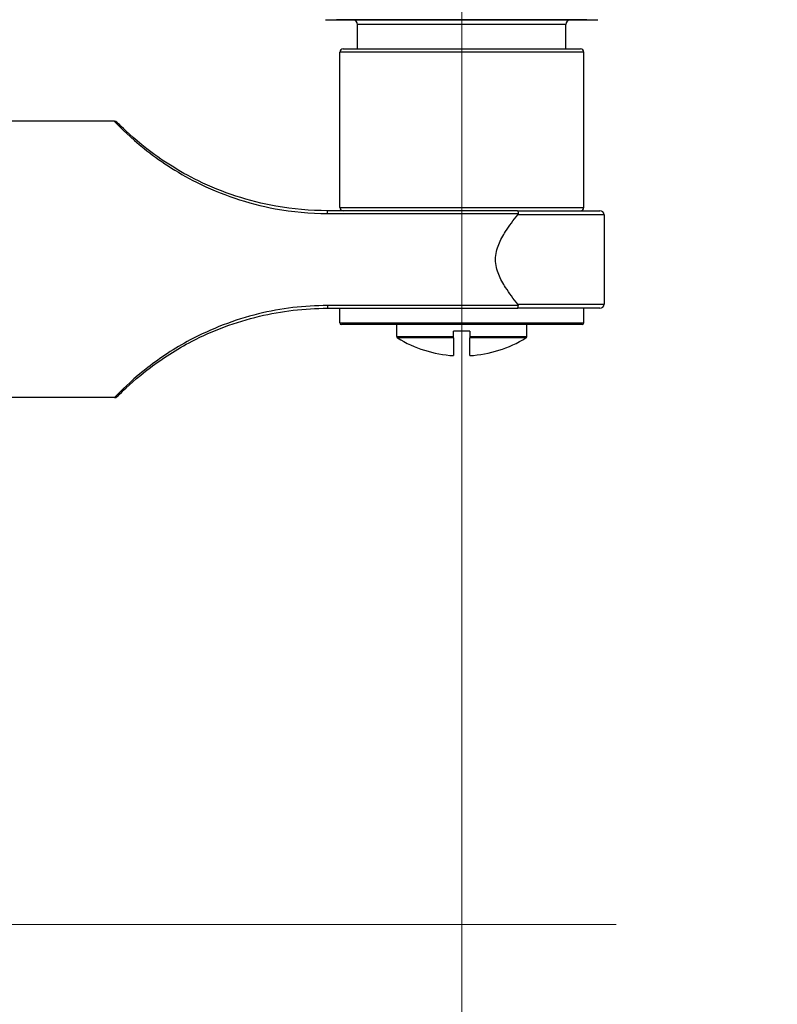
# Model space of a CAD drawing. Units: millimetres. Extents: x 0 to 2312, y 0 to 1616.
# Drawn here: x 1966 to 2013, y 1361 to 1421 of the extents above; entities that cross this region are included whole.
import ezdxf

# ---------------------------------------------------------------- set-up
doc = ezdxf.new("R2010")
doc.units = ezdxf.units.MM
doc.header["$LTSCALE"] = 8
for name, color, linetype, lineweight, true_color in [('Dimension (ISO)', 7, 'Continuous', 18, 0x00003f), ('Visible (ISO)', 7, 'Continuous', 25, 0x00003f), ('Visible Narrow (ISO)', 7, 'Continuous', 25, 0x00003f)]:
    doc.layers.add(name, color=color, linetype=linetype, lineweight=lineweight, true_color=true_color)
doc.styles.add('Samuel Heath (ISO)', font='tahoma.ttf')
doc.dimstyles.new('Samuel Heath (ISO)', dxfattribs={"dimscale": 8, "dimtxt": 3, "dimasz": 2.5, "dimexe": 1, "dimexo": 1.5, "dimgap": 0.762, "dimtad": 0, "dimtih": 1, "dimtoh": 1, "dimdec": 4, "dimlfac": 0.03937, "dimrnd": 1e-08, "dimzin": 1, "dimdsep": 46, "dimlunit": 5, "dimtxsty": 'Samuel Heath (ISO)', "dimcen": 0.09, "dimdle": 10, "dimclrd": 256, "dimclre": 256, "dimclrt": 256, "dimazin": 0, "dimtfac": 1, "dimtmove": 0, "dimatfit": 3, "dimfxl": 1, "dimtolj": 1, "dimtzin": 0, "dimlwd": 15, "dimlwe": 15, "dimarcsym": 0})

# ---------------------------------------------------------------- blocks, each defined once
blk = doc.blocks.new('*D7')
at = {"layer": 'Defpoints', "color": 0, "transparency": 16777216}
for p in [(2101.359, 1419.633), (1271.359, 909.533), (1271.359, 829.533)]:
    blk.add_point(p, dxfattribs=at)
at = {"layer": 'Dimension (ISO)', "color": 176, "lineweight": 15, "true_color": 0x000080, "transparency": 16777216}
for p, q in [((2101.359, 1407.633), (2101.359, 821.533)), ((1271.359, 897.533), (1271.359, 821.533)), ((1291.359, 829.533), (1647.366, 829.533)), ((2081.359, 829.533), (1725.352, 829.533))]:
    blk.add_line(p, q, dxfattribs=at)
at = {"layer": 'Dimension (ISO)', "color": 176, "true_color": 0x000080, "transparency": 16777216}
for points in [[(1291.359, 832.866), (1291.359, 826.2), (1271.359, 829.533)], [(2081.359, 832.866), (2081.359, 826.2), (2101.359, 829.533)]]:
    blk.add_solid(points, dxfattribs=at)
at = {"layer": 'Dimension (ISO)', "color": 176, "lineweight": 18, "true_color": 0x000080, "transparency": 16777216, "insert": (1686.359, 858.298), "char_height": 24, "attachment_point": 2, "style": 'Samuel Heath (ISO)'}
blk.add_mtext('\\A1;32{\\H1x;\\S11/16;}', dxfattribs=at)
blk = doc.blocks.new('*D13')
at = {"layer": 'Defpoints', "color": 0, "transparency": 16777216}
for p in [(2101.359, 1421.133), (1085.359, 1388.033), (2101.359, 717.133)]:
    blk.add_point(p, dxfattribs=at)
at = {"layer": 'Dimension (ISO)', "color": 176, "lineweight": 15, "true_color": 0x000080, "transparency": 16777216}
for p, q in [((2101.359, 1409.133), (2101.359, 709.133)), ((1085.359, 1376.033), (1085.359, 709.133)), ((1105.359, 717.133), (1570.234, 717.133)), ((2081.359, 717.133), (1616.484, 717.133))]:
    blk.add_line(p, q, dxfattribs=at)
at = {"layer": 'Dimension (ISO)', "color": 176, "true_color": 0x000080, "transparency": 16777216}
for points in [[(1105.359, 720.466), (1105.359, 713.8), (1085.359, 717.133)], [(2081.359, 720.466), (2081.359, 713.8), (2101.359, 717.133)]]:
    blk.add_solid(points, dxfattribs=at)
at = {"layer": 'Dimension (ISO)', "color": 176, "lineweight": 18, "true_color": 0x000080, "transparency": 16777216, "insert": (1593.359, 729.624), "char_height": 24, "attachment_point": 2, "style": 'Samuel Heath (ISO)'}
blk.add_mtext('\\A1;40', dxfattribs=at)
blk = doc.blocks.new('*D15')
at = {"layer": 'Defpoints', "color": 0, "transparency": 16777216}
for p in [(1993.359, 1439.033), (2101.359, 1421.133), (2101.359, 1293.133)]:
    blk.add_point(p, dxfattribs=at)
at = {"layer": 'Dimension (ISO)', "color": 176, "lineweight": 15, "true_color": 0x000080, "transparency": 16777216}
for p, q in [((1993.359, 1427.033), (1993.359, 1285.133)), ((2101.359, 1409.133), (2101.359, 1285.133)), ((2013.359, 1293.133), (2024.299, 1293.133)), ((2081.359, 1293.133), (2070.419, 1293.133))]:
    blk.add_line(p, q, dxfattribs=at)
at = {"layer": 'Dimension (ISO)', "color": 176, "true_color": 0x000080, "transparency": 16777216}
for points in [[(2013.359, 1296.466), (2013.359, 1289.8), (1993.359, 1293.133)], [(2081.359, 1296.466), (2081.359, 1289.8), (2101.359, 1293.133)]]:
    blk.add_solid(points, dxfattribs=at)
at = {"layer": 'Dimension (ISO)', "color": 176, "lineweight": 18, "true_color": 0x000080, "transparency": 16777216, "insert": (2047.359, 1321.173), "char_height": 24, "attachment_point": 2, "style": 'Samuel Heath (ISO)'}
blk.add_mtext('\\A1;4{\\H1x;\\S1/4;}', dxfattribs=at)
blk = doc.blocks.new('*D17')
at = {"layer": 'Defpoints', "color": 0, "transparency": 16777216}
for p in [(2056.859, 1499.033), (878.859, 1365.733), (2014.859, 1365.733)]:
    blk.add_point(p, dxfattribs=at)
at = {"layer": 'Dimension (ISO)', "color": 176, "lineweight": 15, "true_color": 0x000080, "transparency": 16777216}
for p, q in [((2044.859, 1499.033), (870.859, 1499.033)), ((878.859, 1479.033), (878.859, 1466.769)), ((878.859, 1385.733), (878.859, 1397.997)), ((2002.859, 1365.733), (870.859, 1365.733))]:
    blk.add_line(p, q, dxfattribs=at)
at = {"layer": 'Dimension (ISO)', "color": 176, "true_color": 0x000080, "transparency": 16777216}
for points in [[(875.526, 1479.033), (882.192, 1479.033), (878.859, 1499.033)], [(875.526, 1385.733), (882.192, 1385.733), (878.859, 1365.733)]]:
    blk.add_solid(points, dxfattribs=at)
at = {"layer": 'Dimension (ISO)', "color": 176, "lineweight": 18, "true_color": 0x000080, "transparency": 16777216, "insert": (878.859, 1460.673), "char_height": 24, "attachment_point": 2, "style": 'Samuel Heath (ISO)'}
blk.add_mtext('\\A1;5{\\H1x;\\S1/4;}', dxfattribs=at)

msp = doc.modelspace()

# ---------------------------------------------------------------- linework, layer by layer
at = {"layer": 'Visible (ISO)'}
for p, q in [((1985.009, 1421.38311), (2001.709, 1421.38311)), ((2001.059, 1421.38283), (1985.659, 1421.38283)), ((1986.959, 1419.58283), (1986.959, 1421.08283)), ((1999.759, 1419.58283), (1999.759, 1421.08283)), ((1985.859, 1409.83283), (1985.859, 1419.38283)), ((1986.059, 1419.58283), (2000.659, 1419.58283)), ((2000.859, 1409.83283), (2000.859, 1419.38283)), ((1972.00366, 1415.13283), (1951.359, 1415.13283)), ((1996.78683, 1409.63283), (1985.109, 1409.63283)), ((1996.78683, 1409.63283), (2001.859, 1409.63283)), ((2002.109, 1409.38283), (2002.109, 1403.88283)), ((1985.109, 1403.63283), (1996.78683, 1403.63283)), ((1985.859, 1402.73283), (1985.859, 1403.63283)), ((2001.859, 1403.63283), (1996.78683, 1403.63283)), ((2000.859, 1402.73283), (2000.859, 1403.63283)), ((2000.759, 1402.63283), (1985.959, 1402.63283)), ((1989.359, 1401.88896), (1989.359, 1402.63283)), ((1992.85901, 1401.88896), (1992.85901, 1402.23283)), ((1993.85901, 1402.23283), (1992.85901, 1402.23283)), ((1993.85901, 1402.23283), (1993.85901, 1401.88896)), ((1997.359, 1401.88896), (1997.359, 1402.63283)), ((1992.85901, 1401.8034), (1992.85901, 1401.88896)), ((1992.85901, 1401.8034), (1992.85901, 1400.71706)), ((1993.85901, 1401.88896), (1993.85901, 1401.8034)), ((1993.85901, 1400.71706), (1993.85901, 1401.8034)), ((1972.00366, 1398.13283), (1951.359, 1398.13283))]:
    msp.add_line(p, q, dxfattribs=at)
for centre, radius, start, end in [((1985.009, 1421.68311), 0.3, 265.1957791, 270), ((1985.659, 1421.58283), 0.2, 266.9852212, 270), ((1986.659, 1421.08283), 0.3, 0, 90), ((2000.059, 1421.08283), 0.3, 90, 180), ((2001.059, 1421.58283), 0.2, 270, 273.0147788), ((2001.709, 1421.68311), 0.3, 270, 274.8042209), ((1986.059, 1419.38283), 0.2, 90, 180), ((2000.659, 1419.38283), 0.2, 0, 90), ((1972.00366, 1414.88283), 0.25, 44.4667354, 90), ((1986.059, 1409.83283), 0.2, 180, 270), ((2000.659, 1409.83283), 0.2, 270, 0), ((2001.859, 1409.38283), 0.25, 0, 90), ((2001.859, 1403.88283), 0.25, 270, 0), ((1985.959, 1402.73283), 0.1, 180, 270), ((2000.759, 1402.73283), 0.1, 270, 0), ((1989.459, 1401.88896), 0.1, 180, 238.8166006), ((1993.359, 1408.33283), 7.63217, 238.8166006, 266.2438005), ((1993.359, 1408.33283), 7.63217, 273.7563235, 301.1833994), ((1997.259, 1401.88896), 0.1, 301.1833994, 0), ((1972.00366, 1398.38283), 0.25, 270, 315.5332646)]:
    msp.add_arc(centre, radius, start, end, dxfattribs=at)
for points, knots in [([(1985.109, 1409.63283), (1984.04512, 1409.63283), (1982.98173, 1409.7269), (1980.26488, 1410.21016), (1978.63588, 1410.75037), (1975.95177, 1412.05947), (1974.84589, 1412.78125), (1973.14577, 1414.1039), (1972.55374, 1414.68558), (1972.22535, 1415.01344), (1972.1827, 1415.05531), (1972.18284, 1415.05472)], [0, 0, 0, 0, 0.32357002, 0.32357002, 0.84128204, 0.84128204, 1.27064238, 1.27064238, 1.69075644, 1.69075644, 1.8392602, 1.8392602, 1.8392602, 1.8392602]), ([(1996.78683, 1409.63283), (1996.78699, 1409.63283), (1996.78715, 1409.63283), (1996.79126, 1409.63266), (1996.79519, 1409.63037), (1996.80286, 1409.62165), (1996.80657, 1409.61525), (1996.81616, 1409.59256), (1996.82159, 1409.57267), (1996.83048, 1409.5243), (1996.83389, 1409.49646), (1996.83611, 1409.46617)], [-0.0002290115, -0.0002290115, -0.0002290115, -0.0002290115, 0, 0, 0.0057572983, 0.0057572983, 0.0115021015, 0.0115021015, 0.0213757712, 0.0213757712, 0.0310444222, 0.0310444222, 0.0310444222, 0.0310444222]), ([(1996.83611, 1409.46617), (1996.83652, 1409.46055), (1996.83639, 1409.45486), (1996.83437, 1409.43787), (1996.83099, 1409.42686), (1996.82061, 1409.4044), (1996.81329, 1409.3932), (1996.80502, 1409.38283)], [0.27491863536, 0.27491863536, 0.27491863536, 0.27491863536, 0.27679348163, 0.27679348163, 0.28046401594, 0.28046401594, 0.28458084234, 0.28458084234, 0.28458084234, 0.28458084234]), ([(1995.43566, 1406.63283), (1995.43566, 1406.97775), (1995.51777, 1407.27591), (1995.74597, 1407.83735), (1995.89379, 1408.09985), (1996.28203, 1408.70738), (1996.53607, 1409.04582), (1996.80502, 1409.38283)], [3.052746025, 3.052746025, 3.052746025, 3.052746025, 3.156219537, 3.156219537, 3.259693048, 3.259693048, 3.399162381, 3.399162381, 3.399162381, 3.399162381]), ([(1996.80502, 1403.88283), (1996.53607, 1404.21985), (1996.28203, 1404.55829), (1995.89379, 1405.16582), (1995.74597, 1405.42831), (1995.51777, 1405.98975), (1995.43566, 1406.28792), (1995.43566, 1406.63283)], [2.706329669, 2.706329669, 2.706329669, 2.706329669, 2.845799002, 2.845799002, 2.949272514, 2.949272514, 3.052746025, 3.052746025, 3.052746025, 3.052746025]), ([(1972.18284, 1398.21095), (1972.18304, 1398.21178), (1972.26576, 1398.29448), (1972.74833, 1398.76745), (1973.37464, 1399.35782), (1974.93923, 1400.53613), (1975.81924, 1401.10685), (1978.04949, 1402.26167), (1979.45834, 1402.79395), (1982.28298, 1403.46616), (1983.69633, 1403.63283), (1985.109, 1403.63283)], [1.8392602, 1.8392602, 1.8392602, 1.8392602, 2.04545841, 2.04545841, 2.44454486, 2.44454486, 2.79105553, 2.79105553, 3.24883924, 3.24883924, 3.6784907, 3.6784907, 3.6784907, 3.6784907]), ([(1996.78683, 1403.63283), (1996.78699, 1403.63283), (1996.78715, 1403.63284), (1996.79126, 1403.63301), (1996.79519, 1403.6353), (1996.80286, 1403.64401), (1996.80657, 1403.65042), (1996.81616, 1403.67311), (1996.82159, 1403.693), (1996.83048, 1403.74137), (1996.83389, 1403.76921), (1996.83611, 1403.7995)], [-0.0312524404, -0.0312524404, -0.0312524404, -0.0312524404, -0.0310235826, -0.0310235826, -0.0252701491, -0.0252701491, -0.0195292023, -0.0195292023, -0.0096621607, -0.0096621607, 0, 0, 0, 0]), ([(1996.80502, 1403.88283), (1996.81697, 1403.86786), (1996.82699, 1403.85107), (1996.83553, 1403.82202), (1996.83694, 1403.8108), (1996.83611, 1403.7995)], [0, 0, 0, 0, 0.0059507456, 0.0059507456, 0.00957555048, 0.00957555048, 0.00957555048, 0.00957555048])]:
    msp.add_open_spline(points, degree=3, knots=knots, dxfattribs=at)
at = {"layer": 'Visible Narrow (ISO)'}
for p, q in [((1984.98388, 1421.38416), (2001.73413, 1421.38416)), ((1999.759, 1421.08283), (1986.959, 1421.08283)), ((2000.859, 1419.38283), (1985.859, 1419.38283)), ((1985.109, 1409.46617), (1985.109, 1409.63283)), ((1985.109, 1409.46617), (1996.83611, 1409.46617)), ((1985.859, 1409.83283), (2000.859, 1409.83283)), ((2002.109, 1409.38283), (1996.80502, 1409.38283)), ((1985.109, 1403.7995), (1985.109, 1403.63283)), ((1996.83611, 1403.7995), (1985.109, 1403.7995)), ((1996.80502, 1403.88283), (2002.109, 1403.88283)), ((1985.859, 1402.73283), (2000.859, 1402.73283)), ((1989.359, 1401.88896), (1992.85901, 1401.88896)), ((1992.85901, 1401.8034), (1989.40723, 1401.8034)), ((1993.85901, 1401.88896), (1997.359, 1401.88896)), ((1997.31078, 1401.8034), (1993.85901, 1401.8034))]:
    msp.add_line(p, q, dxfattribs=at)
for points, knots in [([(1972.00444, 1415.12945), (1972.00429, 1415.13007), (1972.04754, 1415.08634), (1972.38046, 1414.74388), (1972.98066, 1414.1363), (1974.70424, 1412.75477), (1975.82538, 1412.00085), (1978.54653, 1410.63346), (1980.19802, 1410.0692), (1982.95237, 1409.56442), (1984.03044, 1409.46617), (1985.109, 1409.46617)], [-1.8392602, -1.8392602, -1.8392602, -1.8392602, -1.69075644, -1.69075644, -1.27064238, -1.27064238, -0.84128204, -0.84128204, -0.32357002, -0.32357002, 0, 0, 0, 0]), ([(1985.109, 1403.7995), (1983.67683, 1403.7995), (1982.24398, 1403.62541), (1979.38035, 1402.92327), (1977.95206, 1402.36729), (1975.69102, 1401.16105), (1974.79887, 1400.56492), (1973.21268, 1399.33415), (1972.57773, 1398.71749), (1972.0885, 1398.22347), (1972.00464, 1398.13708), (1972.00444, 1398.13622)], [-3.6784907, -3.6784907, -3.6784907, -3.6784907, -3.24883924, -3.24883924, -2.79105553, -2.79105553, -2.44454486, -2.44454486, -2.04545841, -2.04545841, -1.8392602, -1.8392602, -1.8392602, -1.8392602])]:
    msp.add_open_spline(points, degree=3, knots=knots, dxfattribs=at)

# ---------------------------------------------------------------- dimensions: what is measured, and where the dimension line sits
at = {"layer": 'Dimension (ISO)', "color": 176, "lineweight": 18, "true_color": 0x000080}
for base, p1, p2, angle, override, picture, middle in [((878.859, 1365.73283), (2056.859, 1499.03283), (2014.859, 1365.73283), 90, {"dimgap": 0.762, "dimdec": 4, "dimlfac": 0.03937, "dimtol": 0, "dimlim": 0, "dimtp": 0, "dimtm": 0, "dimtdec": 2, "dimtofl": 0, "dimatfit": 1}, '*D17', (878.859, 1432.38283)), ((2101.359, 1293.13283), (1993.359, 1439.03283), (2101.359, 1421.13283), 180, {"dimgap": 0.762, "dimtih": 0, "dimtoh": 0, "dimdec": 4, "dimlfac": 0.03937, "dimtol": 0, "dimlim": 0, "dimtp": 0, "dimtm": 0, "dimtdec": 2, "dimtofl": 0, "dimatfit": 1}, '*D15', (2047.359, 1293.13283)), ((2101.359, 717.13283), (1085.359, 1388.03283), (2101.359, 1421.13283), 180, {"dimgap": 0.762, "dimtih": 0, "dimtoh": 0, "dimdec": 4, "dimlfac": 0.03937, "dimtol": 0, "dimlim": 0, "dimtp": 0, "dimtm": 0, "dimtdec": 2, "dimtofl": 0, "dimatfit": 1}, '*D13', (1593.359, 717.13283))]:
    dim = msp.add_linear_dim(base=base, p1=p1, p2=p2, angle=angle, dimstyle='Samuel Heath (ISO)', override=override, dxfattribs=at)
    dim.commit()
    dim.dimension.update_dxf_attribs({"geometry": picture, "text_midpoint": middle, "dimtype": 160})
dim = msp.add_linear_dim(base=(1271.359, 829.53283), p1=(2101.359, 1419.63283), p2=(1271.359, 909.53283), dimstyle='Samuel Heath (ISO)', override={"dimgap": 0.762, "dimtih": 0, "dimtoh": 0, "dimdec": 4, "dimlfac": 0.03937, "dimtol": 0, "dimlim": 0, "dimtp": 0, "dimtm": 0, "dimtdec": 2, "dimtofl": 0, "dimatfit": 1}, dxfattribs=at)
dim.commit()
dim.dimension.update_dxf_attribs({"geometry": '*D7', "text_midpoint": (1686.359, 829.53283), "dimtype": 160})

doc.saveas('drawing.dxf')
